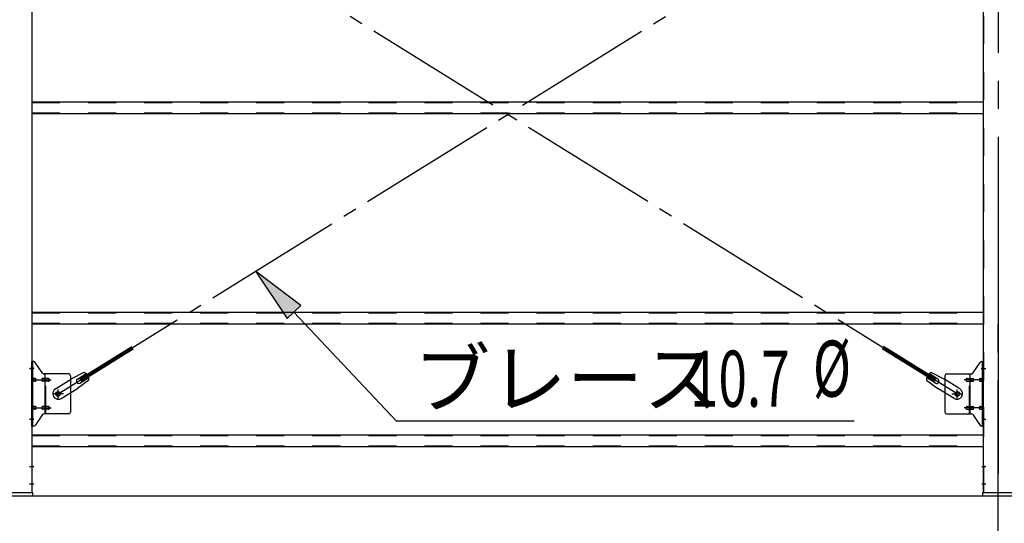
# Model space of a CAD drawing. Extents: x 868 to 32764, y 310 to 22484.
# Drawn here: x 22526 to 25336, y 14812 to 16249 of the extents above; entities that cross this region are included whole.
import ezdxf

# ---------------------------------------------------------------- set-up
doc = ezdxf.new("R2010")
doc.units = 0
doc.header["$LTSCALE"] = 80
for name, pattern in [('1PL-M', [15, 12, -1, 1, -1]), ('1PL-SL', [6.5, 5, -0.5, 0.5, -0.5]), ('HIDE-M', [2, 1, -1])]:
    doc.linetypes.add(name, pattern=pattern)
for name, color, linetype in [('1PL-M1', 6, '1PL-M'), ('HIKIDASHI', 6, 'CONTINUOUS'), ('SUNPOU', 4, 'CONTINUOUS'), ('アンカ-プレ-ト', 1, 'CONTINUOUS'), ('ブレ-ス', 3, 'CONTINUOUS'), ('ブレ-ス取付金物', 2, 'CONTINUOUS'), ('後柱', 3, 'CONTINUOUS'), ('胴縁', 1, 'CONTINUOUS')]:
    doc.layers.add(name, color=color, linetype=linetype)
doc.styles.add('00', font='ROMANS', dxfattribs={"width": 0.666667, "bigfont": 'BIGFONT'})
doc.styles.add('01', font='ROMANS', dxfattribs={"height": 3, "bigfont": 'BIGFONT'})

msp = doc.modelspace()

# ---------------------------------------------------------------- linework, layer by layer
at = {"layer": '1PL-M1'}
msp.add_line((25318.6, 13059.5), (25318.6, 15399.5), dxfattribs=at)
at = {"layer": 'HIKIDASHI'}
for p, q in [((23328.1, 15433.2), (23199.1, 15531.5)), ((23199.1, 15531.5), (23289.2, 15396.7)), ((23289.2, 15396.7), (23328.1, 15433.2)), ((23308.6, 15415), (23600.2, 15104.8)), ((23600.2, 15104.8), (24907.4, 15104.8))]:
    msp.add_line(p, q, dxfattribs=at)
msp.add_solid([(23328.1, 15433.2), (23289.2, 15396.7), (23199.1, 15531.5)], dxfattribs=at)
at = {"layer": 'SUNPOU'}
msp.add_line((16798.6, 14890.5), (28238.6, 14890.5), dxfattribs=at)
at = {"layer": 'アンカ-プレ-ト', "color": 6, "linetype": '1PL-SL'}
msp.add_line((25318.6, 14868.5), (25318.6, 14924.5), dxfattribs=at)
at = {"layer": 'アンカ-プレ-ト'}
for p, q in [((22563.6, 14899.5), (22473.6, 14899.5)), ((22563.6, 14890.5), (22563.6, 14899.5)), ((25363.6, 14899.5), (25273.6, 14899.5)), ((25273.6, 14899.5), (25273.6, 14890.5)), ((22473.6, 14890.5), (22563.6, 14890.5)), ((25273.6, 14890.5), (25363.6, 14890.5))]:
    msp.add_line(p, q, dxfattribs=at)
at = {"layer": 'ブレ-ス', "color": 6, "linetype": '1PL-SL'}
for p, q in [((25201.6, 15181.5), (22635.6, 16775.5)), ((22635.6, 15181.5), (25201.6, 16775.5))]:
    msp.add_line(p, q, dxfattribs=at)
at = {"layer": 'ブレ-ス'}
for p, q in [((22697.5, 15224.1), (22846.1, 15316.4)), ((25139.7, 15224.1), (24991.1, 15316.4)), ((22701.2, 15218.1), (22849.8, 15310.5)), ((25136.1, 15218.1), (24987.4, 15310.5)), ((22709.2, 15243), (22673.9, 15224.2)), ((22691, 15223.8), (22716.1, 15239.4)), ((22698, 15212.4), (22723.1, 15228)), ((25139.2, 15212.4), (25114.1, 15228)), ((25146.3, 15223.8), (25121.2, 15239.4)), ((25128, 15243), (25163.3, 15224.2)), ((22628.1, 15195.7), (22673.9, 15224.2)), ((22723.3, 15220.3), (22690.8, 15197)), ((22701.2, 15218.1), (22697.5, 15224.1)), ((25114, 15220.3), (25146.4, 15197)), ((25136.1, 15218.1), (25139.7, 15224.1)), ((25209.2, 15195.7), (25163.3, 15224.2)), ((22644.9, 15168.5), (22690.8, 15197)), ((25192.3, 15168.5), (25146.4, 15197))]:
    msp.add_line(p, q, dxfattribs=at)
for centre in [(22635.6, 15181.5), (25201.6, 15181.5)]:
    msp.add_circle(centre, 5.5, dxfattribs=at)
for centre, radius, start, end in [((22703.6, 15223.8), 20, 41.9276, 73.6845), ((22703.6, 15223.8), 20, 350.0133, 21.7702), ((25133.7, 15223.8), 20, 158.2298, 189.9867), ((25133.7, 15223.8), 20, 106.3155, 138.0724), ((22694.5, 15218.1), 6.7, 121.8489, 301.8489), ((25142.8, 15218.1), 6.7, 238.1511, 58.1511), ((22636.5, 15182.1), 16, 121.8489, 301.8489), ((25200.8, 15182.1), 16, 238.1511, 58.1511)]:
    msp.add_arc(centre, radius, start, end, dxfattribs=at)
at = {"layer": 'ブレ-ス取付金物'}
for p, q in [((22566.5, 15273.5), (22561.1, 15273.5)), ((22561.1, 15089.5), (22561.1, 15273.5)), ((22563.4, 15089.5), (22563.4, 15273.5)), ((22591.6, 15240.7), (22570.6, 15271.4)), ((25245.6, 15240.7), (25266.6, 15271.4)), ((25270.8, 15273.5), (25276.1, 15273.5)), ((25273.8, 15089.5), (25273.8, 15273.5)), ((25276.1, 15089.5), (25276.1, 15273.5)), ((22563.4, 15233.5), (22561.1, 15233.5)), ((22666.1, 15238.5), (22595.8, 15238.5)), ((22598.8, 15124.5), (22598.8, 15238.5)), ((22671.1, 15233.5), (22671.1, 15129.5)), ((25166.1, 15233.5), (25166.1, 15129.5)), ((25171.1, 15238.5), (25241.5, 15238.5)), ((25238.4, 15124.5), (25238.4, 15238.5)), ((25273.8, 15233.5), (25276.1, 15233.5)), ((22569.9, 15225.5), (22563.4, 15225.5)), ((22569.9, 15217.5), (22563.4, 15217.5)), ((22597.8, 15225.5), (22591.3, 15225.5)), ((22597.8, 15217.5), (22591.3, 15217.5)), ((22607.6, 15225.5), (22598.8, 15225.5)), ((22607.6, 15217.5), (22598.8, 15217.5)), ((25229.6, 15225.5), (25238.4, 15225.5)), ((25229.6, 15217.5), (25238.4, 15217.5)), ((25239.4, 15225.5), (25245.9, 15225.5)), ((25239.4, 15217.5), (25245.9, 15217.5)), ((25267.3, 15225.5), (25273.8, 15225.5)), ((25267.3, 15217.5), (25273.8, 15217.5)), ((22569.9, 15145.5), (22563.4, 15145.5)), ((22597.8, 15145.5), (22591.3, 15145.5)), ((22607.6, 15145.5), (22598.8, 15145.5)), ((25229.6, 15145.5), (25238.4, 15145.5)), ((25239.4, 15145.5), (25245.9, 15145.5)), ((25267.3, 15145.5), (25273.8, 15145.5)), ((22563.4, 15129.5), (22561.1, 15129.5)), ((22569.9, 15137.5), (22563.4, 15137.5)), ((22591.6, 15122.4), (22570.6, 15091.7)), ((22597.8, 15137.5), (22591.3, 15137.5)), ((22666.1, 15124.5), (22595.8, 15124.5)), ((22607.6, 15137.5), (22598.8, 15137.5)), ((25171.1, 15124.5), (25241.5, 15124.5)), ((25229.6, 15137.5), (25238.4, 15137.5)), ((25239.4, 15137.5), (25245.9, 15137.5)), ((25245.6, 15122.4), (25266.6, 15091.7)), ((25267.3, 15137.5), (25273.8, 15137.5)), ((25273.8, 15129.5), (25276.1, 15129.5)), ((22566.5, 15089.5), (22561.1, 15089.5)), ((25270.8, 15089.5), (25276.1, 15089.5))]:
    msp.add_line(p, q, dxfattribs=at)
at = {"layer": 'ブレ-ス取付金物', "color": 6, "linetype": '1PL-SL'}
for p, q in [((22567.2, 15253.5), (22556.1, 15253.5)), ((25270.1, 15253.5), (25281.2, 15253.5)), ((22558.6, 15221.5), (22616, 15221.5)), ((25278.6, 15221.5), (25221.3, 15221.5)), ((22651.6, 15181.5), (22619.8, 15181.5)), ((22635.6, 15168.6), (22635.6, 15194.5)), ((25185.6, 15181.5), (25217.4, 15181.5)), ((25201.6, 15168.6), (25201.6, 15194.5)), ((22558.6, 15141.5), (22616, 15141.5)), ((25278.6, 15141.5), (25221.3, 15141.5)), ((22566.1, 15109.5), (22557.2, 15109.5)), ((25271.1, 15109.5), (25280.1, 15109.5))]:
    msp.add_line(p, q, dxfattribs=at)
at = {"layer": 'ブレ-ス取付金物', "color": 6, "linetype": 'HIDE-M'}
for p, q in [((22601.1, 15124.5), (22601.1, 15238.5)), ((25236.1, 15124.5), (25236.1, 15238.5))]:
    msp.add_line(p, q, dxfattribs=at)
at = {"layer": 'ブレ-ス取付金物'}
for centre in [(22635.6, 15181.5), (25201.6, 15181.5)]:
    msp.add_circle(centre, 6.5, dxfattribs=at)
for centre, radius, start, end in [((22566.5, 15268.5), 5, 34.439, 90), ((22566.5, 15268.5), 5, 34.439, 90), ((25270.8, 15268.5), 5, 90, 145.561), ((25270.8, 15268.5), 5, 90, 145.561), ((22595.8, 15243.5), 5, 214.439, 270), ((22666.1, 15233.5), 5, 0, 90), ((25171.1, 15233.5), 5, 90, 180), ((25241.5, 15243.5), 5, 270, 325.561), ((22563.4, 15223.9), 1.61, 56.4659, 90), ((22563.4, 15219.1), 1.61, 270, 303.5341), ((22562.7, 15222.8), 2.98, 32.0054, 56.4659), ((22562.7, 15220.3), 2.98, 303.5341, 327.9946), ((22561.5, 15222), 4.4, 14.5143, 32.0054), ((22561.5, 15221), 4.4, 327.9946, 345.4857), ((22559.5, 15221.5), 6.38, 360, 14.5143), ((22559.5, 15221.5), 6.38, 345.4857, 0), ((22569.9, 15222.5), 3.07, 64.6677, 90), ((22569.9, 15220.6), 3.07, 270, 295.3323), ((22569.7, 15222), 3.57, 41.1859, 64.6677), ((22569.7, 15221.1), 3.57, 295.3323, 318.8141), ((22569.4, 15221.7), 4.01, 19.9224, 41.1859), ((22569.4, 15221.4), 4.01, 318.8141, 340.0776), ((22568.9, 15221.5), 4.56, 360, 19.9224), ((22568.9, 15221.5), 4.56, 340.0776, 0), ((22595.2, 15221.5), 6.38, 165.4857, 180), ((22595.2, 15221.5), 6.38, 180, 194.5143), ((22593.3, 15222), 4.4, 147.9946, 165.4857), ((22593.3, 15221), 4.4, 194.5143, 212.0054), ((22592.1, 15222.8), 2.98, 123.5341, 147.9946), ((22592.1, 15220.3), 2.98, 212.0054, 236.4659), ((22591.3, 15223.9), 1.61, 90, 123.5341), ((22591.3, 15219.1), 1.61, 236.4659, 270), ((22602.7, 15221.5), 6.38, 165.4857, 180), ((22602.7, 15221.5), 6.38, 180, 194.5143), ((22600.8, 15222), 4.4, 147.9946, 165.4857), ((22600.8, 15221), 4.4, 194.5143, 212.0054), ((22599.6, 15222.8), 2.98, 123.5341, 147.9946), ((22599.6, 15220.3), 2.98, 212.0054, 236.4659), ((22598.8, 15223.9), 1.61, 90, 123.5341), ((22598.8, 15219.1), 1.61, 236.4659, 270), ((22607.6, 15222.5), 3.07, 64.6677, 90), ((22607.6, 15220.6), 3.07, 270, 295.3323), ((22607.4, 15222), 3.57, 41.1859, 64.6677), ((22607.4, 15221.1), 3.57, 295.3323, 318.8141), ((22607.1, 15221.7), 4.01, 19.9224, 41.1859), ((22607.1, 15221.4), 4.01, 318.8141, 340.0776), ((22606.6, 15221.5), 4.56, 360, 19.9224), ((22606.6, 15221.5), 4.56, 340.0776, 0), ((25230.7, 15221.5), 4.56, 160.0776, 180), ((25230.7, 15221.5), 4.56, 180, 199.9224), ((25230.2, 15221.7), 4.01, 138.8141, 160.0776), ((25230.2, 15221.4), 4.01, 199.9224, 221.1859), ((25229.8, 15222), 3.57, 115.3323, 138.8141), ((25229.8, 15221.1), 3.57, 221.1859, 244.6677), ((25229.6, 15222.5), 3.07, 90, 115.3323), ((25229.6, 15220.6), 3.07, 244.6677, 270), ((25238.4, 15223.9), 1.61, 56.4659, 90), ((25238.4, 15219.1), 1.61, 270, 303.5341), ((25237.7, 15222.8), 2.98, 32.0054, 56.4659), ((25237.7, 15220.3), 2.98, 303.5341, 327.9946), ((25236.5, 15222), 4.4, 14.5143, 32.0054), ((25236.5, 15221), 4.4, 327.9946, 345.4857), ((25234.5, 15221.5), 6.38, 360, 14.5143), ((25234.5, 15221.5), 6.38, 345.4857, 0), ((25245.9, 15223.9), 1.61, 56.4659, 90), ((25245.9, 15219.1), 1.61, 270, 303.5341), ((25245.2, 15222.8), 2.98, 32.0054, 56.4659), ((25245.2, 15220.3), 2.98, 303.5341, 327.9946), ((25244, 15222), 4.4, 14.5143, 32.0054), ((25244, 15221), 4.4, 327.9946, 345.4857), ((25242, 15221.5), 6.38, 360, 14.5143), ((25242, 15221.5), 6.38, 345.4857, 0), ((25268.4, 15221.5), 4.56, 160.0776, 180), ((25268.4, 15221.5), 4.56, 180, 199.9224), ((25267.9, 15221.7), 4.01, 138.8141, 160.0776), ((25267.9, 15221.4), 4.01, 199.9224, 221.1859), ((25267.5, 15222), 3.57, 115.3323, 138.8141), ((25267.5, 15221.1), 3.57, 221.1859, 244.6677), ((25267.3, 15222.5), 3.07, 90, 115.3323), ((25267.3, 15220.6), 3.07, 244.6677, 270), ((25277.7, 15221.5), 6.38, 165.4857, 180), ((25277.7, 15221.5), 6.38, 180, 194.5143), ((25275.8, 15222), 4.4, 147.9946, 165.4857), ((25275.8, 15221), 4.4, 194.5143, 212.0054), ((25274.6, 15222.8), 2.98, 123.5341, 147.9946), ((25274.6, 15220.3), 2.98, 212.0054, 236.4659), ((25273.8, 15223.9), 1.61, 90, 123.5341), ((25273.8, 15219.1), 1.61, 236.4659, 270), ((22563.4, 15143.9), 1.61, 56.4659, 90), ((22562.7, 15142.8), 2.98, 32.0054, 56.4659), ((22561.5, 15142), 4.4, 14.5143, 32.0054), ((22569.9, 15142.5), 3.07, 64.6677, 90), ((22569.7, 15142), 3.57, 41.1859, 64.6677), ((22569.4, 15141.7), 4.01, 19.9224, 41.1859), ((22593.3, 15142), 4.4, 147.9946, 165.4857), ((22592.1, 15142.8), 2.98, 123.5341, 147.9946), ((22591.3, 15143.9), 1.61, 90, 123.5341), ((22600.8, 15142), 4.4, 147.9946, 165.4857), ((22599.6, 15142.8), 2.98, 123.5341, 147.9946), ((22598.8, 15143.9), 1.61, 90, 123.5341), ((22607.6, 15142.5), 3.07, 64.6677, 90), ((22607.4, 15142), 3.57, 41.1859, 64.6677), ((22607.1, 15141.7), 4.01, 19.9224, 41.1859), ((25230.2, 15141.7), 4.01, 138.8141, 160.0776), ((25229.8, 15142), 3.57, 115.3323, 138.8141), ((25229.6, 15142.5), 3.07, 90, 115.3323), ((25238.4, 15143.9), 1.61, 56.4659, 90), ((25237.7, 15142.8), 2.98, 32.0054, 56.4659), ((25236.5, 15142), 4.4, 14.5143, 32.0054), ((25245.9, 15143.9), 1.61, 56.4659, 90), ((25245.2, 15142.8), 2.98, 32.0054, 56.4659), ((25244, 15142), 4.4, 14.5143, 32.0054), ((25267.9, 15141.7), 4.01, 138.8141, 160.0776), ((25267.5, 15142), 3.57, 115.3323, 138.8141), ((25267.3, 15142.5), 3.07, 90, 115.3323), ((25275.8, 15142), 4.4, 147.9946, 165.4857), ((25274.6, 15142.8), 2.98, 123.5341, 147.9946), ((25273.8, 15143.9), 1.61, 90, 123.5341), ((22563.4, 15139.1), 1.61, 270, 303.5341), ((22562.7, 15140.3), 2.98, 303.5341, 327.9946), ((22561.5, 15141), 4.4, 327.9946, 345.4857), ((22559.5, 15141.5), 6.38, 360, 14.5143), ((22559.5, 15141.5), 6.38, 345.4857, 0), ((22569.9, 15140.6), 3.07, 270, 295.3323), ((22569.7, 15141.1), 3.57, 295.3323, 318.8141), ((22569.4, 15141.4), 4.01, 318.8141, 340.0776), ((22568.9, 15141.5), 4.56, 360, 19.9224), ((22568.9, 15141.5), 4.56, 340.0776, 0), ((22595.2, 15141.5), 6.38, 165.4857, 180), ((22595.2, 15141.5), 6.38, 180, 194.5143), ((22593.3, 15141), 4.4, 194.5143, 212.0054), ((22592.1, 15140.3), 2.98, 212.0054, 236.4659), ((22591.3, 15139.1), 1.61, 236.4659, 270), ((22595.8, 15119.5), 5, 90, 145.561), ((22602.7, 15141.5), 6.38, 165.4857, 180), ((22602.7, 15141.5), 6.38, 180, 194.5143), ((22600.8, 15141), 4.4, 194.5143, 212.0054), ((22599.6, 15140.3), 2.98, 212.0054, 236.4659), ((22598.8, 15139.1), 1.61, 236.4659, 270), ((22607.6, 15140.6), 3.07, 270, 295.3323), ((22607.4, 15141.1), 3.57, 295.3323, 318.8141), ((22607.1, 15141.4), 4.01, 318.8141, 340.0776), ((22606.6, 15141.5), 4.56, 0, 19.9224), ((22606.6, 15141.5), 4.56, 340.0776, 360), ((22666.1, 15129.5), 5, 270, 0), ((25171.1, 15129.5), 5, 180, 270), ((25230.7, 15141.5), 4.56, 160.0776, 180), ((25230.7, 15141.5), 4.56, 180, 199.9224), ((25230.2, 15141.4), 4.01, 199.9224, 221.1859), ((25229.8, 15141.1), 3.57, 221.1859, 244.6677), ((25229.6, 15140.6), 3.07, 244.6677, 270), ((25238.4, 15139.1), 1.61, 270, 303.5341), ((25237.7, 15140.3), 2.98, 303.5341, 327.9946), ((25236.5, 15141), 4.4, 327.9946, 345.4857), ((25234.5, 15141.5), 6.38, 360, 14.5143), ((25234.5, 15141.5), 6.38, 345.4857, 0), ((25241.5, 15119.5), 5, 34.439, 90), ((25245.9, 15139.1), 1.61, 270, 303.5341), ((25245.2, 15140.3), 2.98, 303.5341, 327.9946), ((25244, 15141), 4.4, 327.9946, 345.4857), ((25242, 15141.5), 6.38, 360, 14.5143), ((25242, 15141.5), 6.38, 345.4857, 0), ((25268.4, 15141.5), 4.56, 160.0776, 180), ((25268.4, 15141.5), 4.56, 180, 199.9224), ((25267.9, 15141.4), 4.01, 199.9224, 221.1859), ((25267.5, 15141.1), 3.57, 221.1859, 244.6677), ((25267.3, 15140.6), 3.07, 244.6677, 270), ((25277.7, 15141.5), 6.38, 165.4857, 180), ((25277.7, 15141.5), 6.38, 180, 194.5143), ((25275.8, 15141), 4.4, 194.5143, 212.0054), ((25274.6, 15140.3), 2.98, 212.0054, 236.4659), ((25273.8, 15139.1), 1.61, 236.4659, 270), ((22566.5, 15094.5), 5, 270, 325.561), ((25270.8, 15094.5), 5, 214.439, 270)]:
    msp.add_arc(centre, radius, start, end, dxfattribs=at)
at = {"layer": '後柱', "color": 6, "linetype": '1PL-M'}
msp.add_line((25318.6, 17114.5), (25318.6, 14874.5), dxfattribs=at)
at = {"layer": '後柱'}
for p, q in [((22561.1, 17089.5), (22561.1, 14899.5)), ((25276.1, 14899.5), (25276.1, 17089.5)), ((22561.1, 14899.5), (22476.1, 14899.5)), ((25361.1, 14899.5), (25276.1, 14899.5))]:
    msp.add_line(p, q, dxfattribs=at)
at = {"layer": '後柱', "color": 6, "linetype": 'HIDE-M'}
for p, q in [((25277.7, 14899.5), (25277.7, 17089.5)), ((22559.5, 15259.5), (22561.1, 15259.5)), ((25276.1, 15259.5), (25277.7, 15259.5)), ((22559.5, 15247.5), (22561.1, 15247.5)), ((25276.1, 15247.5), (25277.7, 15247.5)), ((22559.5, 15115.5), (22561.1, 15115.5)), ((25276.1, 15115.5), (25277.7, 15115.5)), ((22559.5, 15103.5), (22561.1, 15103.5)), ((25276.1, 15103.5), (25277.7, 15103.5)), ((22559.5, 14980.5), (22561.1, 14980.5)), ((25276.1, 14980.5), (25277.7, 14980.5)), ((22559.5, 14968.5), (22561.1, 14968.5)), ((25276.1, 14968.5), (25277.7, 14968.5)), ((22559.5, 14930.5), (22561.1, 14930.5)), ((25276.1, 14930.5), (25277.7, 14930.5)), ((22559.5, 14918.5), (22561.1, 14918.5)), ((25276.1, 14918.5), (25277.7, 14918.5))]:
    msp.add_line(p, q, dxfattribs=at)
at = {"layer": '後柱', "color": 6, "linetype": '1PL-SL'}
for p, q in [((22553.8, 15253.5), (22566.1, 15253.5)), ((25271.1, 15253.5), (25283.4, 15253.5)), ((22553.8, 15109.5), (22566.1, 15109.5)), ((25271.1, 15109.5), (25283.4, 15109.5)), ((22554.5, 14974.5), (22566.1, 14974.5)), ((25271.1, 14974.5), (25282.7, 14974.5)), ((22554.5, 14924.5), (22566.1, 14924.5)), ((25271.1, 14924.5), (25282.7, 14924.5))]:
    msp.add_line(p, q, dxfattribs=at)
at = {"layer": '胴縁'}
for p, q in [((22561.1, 16014.5), (25276.1, 16014.5)), ((22561.1, 15981.5), (25276.1, 15981.5)), ((22561.1, 15414.5), (25276.1, 15414.5)), ((22561.1, 15381.5), (25276.1, 15381.5)), ((22561.1, 15064.5), (25276.1, 15064.5)), ((22561.1, 15031.5), (25276.1, 15031.5))]:
    msp.add_line(p, q, dxfattribs=at)
at = {"layer": '胴縁', "color": 6, "linetype": 'HIDE-M'}
for p, q in [((22561.1, 16012.9), (25276.1, 16012.9)), ((22561.1, 15983.1), (25276.1, 15983.1)), ((22561.1, 15412.9), (25276.1, 15412.9)), ((22561.1, 15383.1), (25276.1, 15383.1)), ((22561.1, 15062.9), (25276.1, 15062.9)), ((22561.1, 15033.1), (25276.1, 15033.1))]:
    msp.add_line(p, q, dxfattribs=at)

# ---------------------------------------------------------------- texts
at = {"layer": 'HIKIDASHI', "style": '00', "width": 0.67}
for s, p in [('%%c ', (24789.6, 15173.5)), ('10.7', (24438.9, 15144.8))]:
    msp.add_text(s, height=160, dxfattribs=at).set_placement(p)
at = {"layer": 'HIKIDASHI', "style": '01'}
msp.add_text('ブレース', height=160, dxfattribs=at).set_placement((23650.7, 15144.8))

doc.saveas('drawing.dxf')
